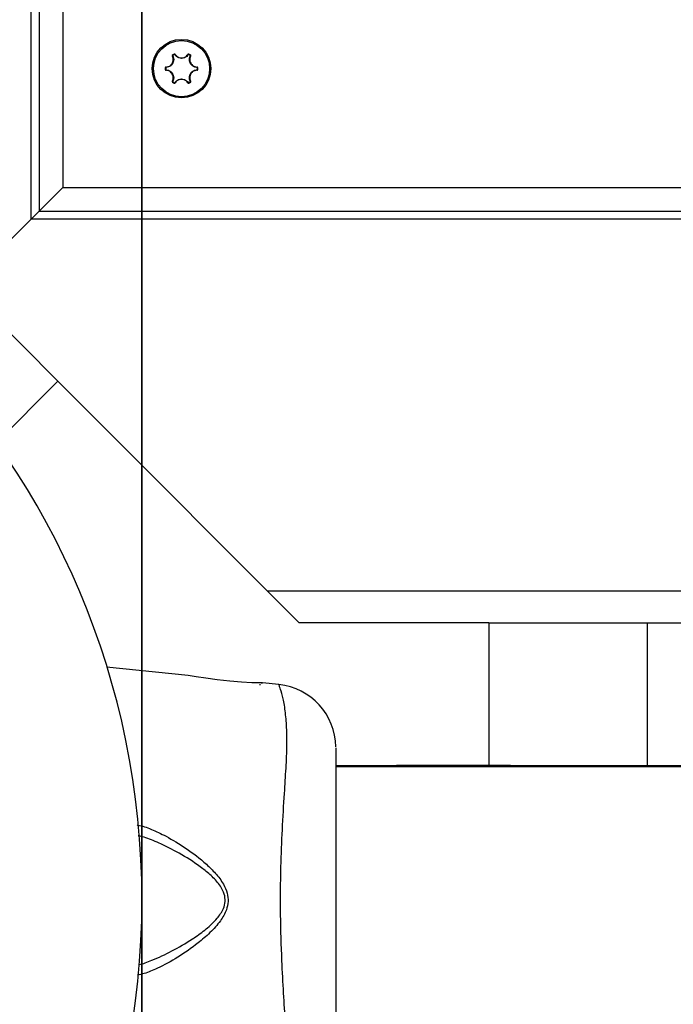
# Model space of a CAD drawing. Units: millimetres. Extents: x -3500 to 2819, y -4946 to 5626.
# Drawn here: x -377 to -294, y -422 to -297 of the extents above; entities that cross this region are included whole.
import ezdxf

# ---------------------------------------------------------------- set-up
doc = ezdxf.new("R2010")
doc.units = ezdxf.units.MM
doc.header["$MEASUREMENT"] = 0
doc.layers.add('Warstwa 1', color=7, linetype='Continuous')

msp = doc.modelspace()

# ---------------------------------------------------------------- linework, layer by layer
at = {"layer": 'Warstwa 1', "lineweight": 25}
for points, knots in [([(-561.4035, -408.5533), (-561.4036, -463.7818), (-516.6323, -508.5534), (-461.4039, -508.5536), (-461.4039, -508.5536), (-406.1755, -508.5538), (-361.4038, -463.7826), (-361.4035, -408.5541), (-361.3945, 1248.3009), (-361.4035, -3722.2576), (-361.4035, -408.5536)], [0.4, 0.4, 0.4, 0.4, 0.6, 0.6, 0.6, 0.6, 1, 1, 1, 1.0005, 1.0005, 1.0005, 1.0005]), ([(-352.7061, -303.5536), (-352.7061, -301.5116), (-354.3615, -299.8562), (-356.4035, -299.8562), (-356.4035, -299.8562), (-358.4455, -299.8562), (-360.1009, -301.5116), (-360.1009, -303.5536), (-360.1009, -303.5536), (-360.1009, -305.5956), (-358.4455, -307.251), (-356.4035, -307.251), (-356.4035, -307.251), (-354.3615, -307.251), (-352.7061, -305.5956), (-352.7061, -303.5536)], [0, 0, 0, 0, 0.2, 0.2, 0.2, 0.2, 0.4, 0.4, 0.4, 0.4, 0.6, 0.6, 0.6, 0.6, 1, 1, 1, 1]), ([(-352.8549, -303.5536), (-352.8549, -301.5938), (-354.4437, -300.005), (-356.4035, -300.005), (-356.4035, -300.005), (-358.3633, -300.005), (-359.9521, -301.5938), (-359.9521, -303.5536), (-359.9521, -303.5536), (-359.9521, -305.5134), (-358.3633, -307.1022), (-356.4035, -307.1022), (-356.4035, -307.1022), (-354.4437, -307.1022), (-352.8549, -305.5135), (-352.8549, -303.5536)], [0, 0, 0, 0, 0.2, 0.2, 0.2, 0.2, 0.4, 0.4, 0.4, 0.4, 0.6, 0.6, 0.6, 0.6, 1, 1, 1, 1]), ([(-358.3619, -303.352), (-358.2646, -303.3392), (-358.1673, -303.3263), (-358.0751, -303.2951), (-358.0751, -303.2951), (-357.976, -303.2616), (-357.8829, -303.207), (-357.8007, -303.1394), (-357.8007, -303.1394), (-357.711, -303.0657), (-357.6343, -302.9766), (-357.5767, -302.877), (-357.5767, -302.877), (-357.5698, -302.8651), (-357.5632, -302.853), (-357.5569, -302.8408), (-357.5569, -302.8408), (-357.508, -302.7468), (-357.4751, -302.6442), (-357.459, -302.5387), (-357.459, -302.5387), (-357.4429, -302.4332), (-357.4436, -302.3247), (-357.4656, -302.222), (-357.4656, -302.222), (-357.4851, -302.1312), (-357.5211, -302.0448), (-357.5572, -301.9584)], [0, 0, 0, 0, 0.125, 0.125, 0.125, 0.125, 0.25, 0.25, 0.25, 0.25, 0.375, 0.375, 0.375, 0.375, 0.5, 0.5, 0.5, 0.5, 0.625, 0.625, 0.625, 0.625, 0.75, 0.75, 0.75, 0.75, 1, 1, 1, 1]), ([(-357.5089, -301.9407), (-357.4711, -302.0313), (-357.4333, -302.1219), (-357.4129, -302.2171), (-357.4129, -302.2171), (-357.3899, -302.3249), (-357.3891, -302.4386), (-357.4061, -302.5492), (-357.4061, -302.5492), (-357.423, -302.66), (-357.4576, -302.7676), (-357.5088, -302.8662), (-357.5088, -302.8662), (-357.5155, -302.879), (-357.5224, -302.8916), (-357.5296, -302.9041), (-357.5296, -302.9041), (-357.5901, -303.0087), (-357.6705, -303.1022), (-357.7645, -303.1796), (-357.7645, -303.1796), (-357.8508, -303.2505), (-357.9484, -303.3078), (-358.0524, -303.3429), (-358.0524, -303.3429), (-358.149, -303.3756), (-358.251, -303.3892), (-358.353, -303.4027)], [0, 0, 0, 0, 0.125, 0.125, 0.125, 0.125, 0.25, 0.25, 0.25, 0.25, 0.375, 0.375, 0.375, 0.375, 0.5, 0.5, 0.5, 0.5, 0.625, 0.625, 0.625, 0.625, 0.75, 0.75, 0.75, 0.75, 1, 1, 1, 1]), ([(-357.5229, -301.8278), (-357.5261, -301.8301), (-357.5294, -301.8324), (-357.5325, -301.8349), (-357.5325, -301.8349), (-357.5413, -301.842), (-357.5487, -301.8508), (-357.5544, -301.8605), (-357.5544, -301.8605), (-357.5602, -301.8703), (-357.5643, -301.881), (-357.5666, -301.8922), (-357.5666, -301.8922), (-357.5689, -301.9034), (-357.5694, -301.915), (-357.5676, -301.9262), (-357.5676, -301.9262), (-357.5657, -301.9373), (-357.5614, -301.9479), (-357.5572, -301.9584)], [0, 0, 0, 0, 0.16666667, 0.16666667, 0.16666667, 0.16666667, 0.33333333, 0.33333333, 0.33333333, 0.33333333, 0.5, 0.5, 0.5, 0.5, 0.66666667, 0.66666667, 0.66666667, 0.66666667, 1, 1, 1, 1]), ([(-357.4918, -301.8756), (-357.4934, -301.8768), (-357.4951, -301.8779), (-357.4966, -301.8792), (-357.4966, -301.8792), (-357.501, -301.8827), (-357.5047, -301.8871), (-357.5075, -301.892), (-357.5075, -301.892), (-357.5104, -301.8969), (-357.5125, -301.9022), (-357.5136, -301.9077), (-357.5136, -301.9077), (-357.5148, -301.9133), (-357.515, -301.9191), (-357.5141, -301.9247), (-357.5141, -301.9247), (-357.5132, -301.9302), (-357.511, -301.9355), (-357.5089, -301.9407)], [0, 0, 0, 0, 0.16666667, 0.16666667, 0.16666667, 0.16666667, 0.33333333, 0.33333333, 0.33333333, 0.33333333, 0.5, 0.5, 0.5, 0.5, 0.66666667, 0.66666667, 0.66666667, 0.66666667, 1, 1, 1, 1]), ([(-357.2081, -301.7568), (-357.2107, -301.7531), (-357.2133, -301.7494), (-357.2162, -301.7459), (-357.2162, -301.7459), (-357.2233, -301.7372), (-357.2321, -301.7299), (-357.2419, -301.7242), (-357.2419, -301.7242), (-357.2515, -301.7186), (-357.2621, -301.7146), (-357.2731, -301.7123), (-357.2731, -301.7123), (-357.2841, -301.71), (-357.2955, -301.7095), (-357.3065, -301.7113), (-357.3065, -301.7113), (-357.3174, -301.713), (-357.3279, -301.7172), (-357.3384, -301.7213)], [0, 0, 0, 0, 0.16666667, 0.16666667, 0.16666667, 0.16666667, 0.33333333, 0.33333333, 0.33333333, 0.33333333, 0.5, 0.5, 0.5, 0.5, 0.66666667, 0.66666667, 0.66666667, 0.66666667, 1, 1, 1, 1]), ([(-357.2476, -301.7898), (-357.2488, -301.7879), (-357.2501, -301.7861), (-357.2516, -301.7844), (-357.2516, -301.7844), (-357.2551, -301.7801), (-357.2595, -301.7764), (-357.2644, -301.7736), (-357.2644, -301.7736), (-357.2692, -301.7708), (-357.2744, -301.7688), (-357.2799, -301.7676), (-357.2799, -301.7676), (-357.2854, -301.7665), (-357.2911, -301.7662), (-357.2966, -301.7671), (-357.2966, -301.7671), (-357.302, -301.768), (-357.3072, -301.7701), (-357.3125, -301.7721)], [0, 0, 0, 0, 0.16666667, 0.16666667, 0.16666667, 0.16666667, 0.33333333, 0.33333333, 0.33333333, 0.33333333, 0.5, 0.5, 0.5, 0.5, 0.66666667, 0.66666667, 0.66666667, 0.66666667, 1, 1, 1, 1]), ([(-355.5594, -301.7898), (-355.6189, -301.8679), (-355.6785, -301.9459), (-355.7508, -302.0111), (-355.7508, -302.0111), (-355.8326, -302.085), (-355.9307, -302.1425), (-356.035, -302.1832), (-356.035, -302.1832), (-356.1393, -302.2239), (-356.2498, -302.2477), (-356.3608, -302.2526), (-356.3608, -302.2526), (-356.3752, -302.2533), (-356.3897, -302.2536), (-356.4041, -302.2536), (-356.4041, -302.2536), (-356.5248, -302.2535), (-356.646, -302.2306), (-356.7601, -302.1879), (-356.7601, -302.1879), (-356.8646, -302.1487), (-356.9631, -302.0927), (-357.0455, -302.0203), (-357.0455, -302.0203), (-357.1221, -301.953), (-357.1848, -301.8714), (-357.2476, -301.7898)], [0, 0, 0, 0, 0.125, 0.125, 0.125, 0.125, 0.25, 0.25, 0.25, 0.25, 0.375, 0.375, 0.375, 0.375, 0.5, 0.5, 0.5, 0.5, 0.625, 0.625, 0.625, 0.625, 0.75, 0.75, 0.75, 0.75, 1, 1, 1, 1]), ([(-357.2081, -301.7568), (-357.1483, -301.8346), (-357.0885, -301.9125), (-357.0154, -301.9767), (-357.0154, -301.9767), (-356.9369, -302.0458), (-356.843, -302.0991), (-356.7434, -302.1365), (-356.7434, -302.1365), (-356.6347, -302.1773), (-356.5192, -302.1992), (-356.4041, -302.1992), (-356.4041, -302.1992), (-356.3904, -302.1992), (-356.3766, -302.1989), (-356.3629, -302.1983), (-356.3629, -302.1983), (-356.2571, -302.1936), (-356.1517, -302.1709), (-356.0523, -302.1321), (-356.0523, -302.1321), (-355.9529, -302.0933), (-355.8593, -302.0384), (-355.7813, -301.968), (-355.7813, -301.968), (-355.7124, -301.9057), (-355.6556, -301.8313), (-355.5989, -301.7569)], [0, 0, 0, 0, 0.125, 0.125, 0.125, 0.125, 0.25, 0.25, 0.25, 0.25, 0.375, 0.375, 0.375, 0.375, 0.5, 0.5, 0.5, 0.5, 0.625, 0.625, 0.625, 0.625, 0.75, 0.75, 0.75, 0.75, 1, 1, 1, 1]), ([(-355.4686, -301.7213), (-355.4722, -301.7196), (-355.4758, -301.7179), (-355.4796, -301.7165), (-355.4796, -301.7165), (-355.4901, -301.7125), (-355.5014, -301.7105), (-355.5127, -301.7103), (-355.5127, -301.7103), (-355.5241, -301.7102), (-355.5354, -301.712), (-355.5462, -301.7156), (-355.5462, -301.7156), (-355.5571, -301.7192), (-355.5674, -301.7246), (-355.5761, -301.7318), (-355.5761, -301.7318), (-355.5848, -301.7389), (-355.5918, -301.7479), (-355.5989, -301.7569)], [0, 0, 0, 0, 0.16666667, 0.16666667, 0.16666667, 0.16666667, 0.33333333, 0.33333333, 0.33333333, 0.33333333, 0.5, 0.5, 0.5, 0.5, 0.66666667, 0.66666667, 0.66666667, 0.66666667, 1, 1, 1, 1]), ([(-355.4945, -301.7721), (-355.4963, -301.7713), (-355.4981, -301.7704), (-355.5, -301.7697), (-355.5, -301.7697), (-355.5052, -301.7677), (-355.5109, -301.7667), (-355.5165, -301.7667), (-355.5165, -301.7667), (-355.5222, -301.7666), (-355.5278, -301.7675), (-355.5332, -301.7693), (-355.5332, -301.7693), (-355.5386, -301.7711), (-355.5438, -301.7738), (-355.5481, -301.7773), (-355.5481, -301.7773), (-355.5524, -301.7809), (-355.5559, -301.7854), (-355.5594, -301.7898)], [0, 0, 0, 0, 0.16666667, 0.16666667, 0.16666667, 0.16666667, 0.33333333, 0.33333333, 0.33333333, 0.33333333, 0.5, 0.5, 0.5, 0.5, 0.66666667, 0.66666667, 0.66666667, 0.66666667, 1, 1, 1, 1]), ([(-354.454, -303.4027), (-354.5513, -303.3902), (-354.6486, -303.3776), (-354.7413, -303.3476), (-354.7413, -303.3476), (-354.8461, -303.3137), (-354.945, -303.2575), (-355.0324, -303.1875), (-355.0324, -303.1875), (-355.1198, -303.1175), (-355.1957, -303.0338), (-355.2555, -302.9401), (-355.2555, -302.9401), (-355.2633, -302.9279), (-355.2707, -302.9156), (-355.2779, -302.9031), (-355.2779, -302.9031), (-355.3383, -302.7985), (-355.379, -302.6821), (-355.399, -302.5619), (-355.399, -302.5619), (-355.4173, -302.4518), (-355.4181, -302.3386), (-355.3966, -302.231), (-355.3966, -302.231), (-355.3766, -302.131), (-355.3373, -302.0358), (-355.298, -301.9407)], [0, 0, 0, 0, 0.125, 0.125, 0.125, 0.125, 0.25, 0.25, 0.25, 0.25, 0.375, 0.375, 0.375, 0.375, 0.5, 0.5, 0.5, 0.5, 0.625, 0.625, 0.625, 0.625, 0.75, 0.75, 0.75, 0.75, 1, 1, 1, 1]), ([(-355.2497, -301.9584), (-355.2872, -302.0491), (-355.3247, -302.1398), (-355.3438, -302.2352), (-355.3438, -302.2352), (-355.3643, -302.3377), (-355.3636, -302.4457), (-355.3462, -302.5507), (-355.3462, -302.5507), (-355.3272, -302.6652), (-355.2884, -302.7762), (-355.2309, -302.8759), (-355.2309, -302.8759), (-355.224, -302.8878), (-355.2169, -302.8995), (-355.2095, -302.9111), (-355.2095, -302.9111), (-355.1525, -303.0004), (-355.0801, -303.0803), (-354.9968, -303.147), (-354.9968, -303.147), (-354.9135, -303.2137), (-354.8192, -303.2673), (-354.7192, -303.2996), (-354.7192, -303.2996), (-354.6308, -303.3282), (-354.538, -303.3401), (-354.4452, -303.3521)], [0, 0, 0, 0, 0.125, 0.125, 0.125, 0.125, 0.25, 0.25, 0.25, 0.25, 0.375, 0.375, 0.375, 0.375, 0.5, 0.5, 0.5, 0.5, 0.625, 0.625, 0.625, 0.625, 0.75, 0.75, 0.75, 0.75, 1, 1, 1, 1]), ([(-355.298, -301.9407), (-355.2971, -301.9387), (-355.2961, -301.9366), (-355.2953, -301.9345), (-355.2953, -301.9345), (-355.2933, -301.9293), (-355.2924, -301.9237), (-355.2924, -301.918), (-355.2924, -301.918), (-355.2923, -301.9125), (-355.2932, -301.9069), (-355.295, -301.9016), (-355.295, -301.9016), (-355.2967, -301.8963), (-355.2994, -301.8912), (-355.3029, -301.8869), (-355.3029, -301.8869), (-355.3064, -301.8827), (-355.3108, -301.8792), (-355.3151, -301.8757)], [0, 0, 0, 0, 0.16666667, 0.16666667, 0.16666667, 0.16666667, 0.33333333, 0.33333333, 0.33333333, 0.33333333, 0.5, 0.5, 0.5, 0.5, 0.66666667, 0.66666667, 0.66666667, 0.66666667, 1, 1, 1, 1]), ([(-355.2497, -301.9584), (-355.2478, -301.9543), (-355.2459, -301.9502), (-355.2443, -301.946), (-355.2443, -301.946), (-355.2404, -301.9355), (-355.2384, -301.9241), (-355.2384, -301.9129), (-355.2384, -301.9129), (-355.2383, -301.9017), (-355.2401, -301.8905), (-355.2437, -301.8798), (-355.2437, -301.8798), (-355.2472, -301.8692), (-355.2524, -301.859), (-355.2595, -301.8504), (-355.2595, -301.8504), (-355.2665, -301.8418), (-355.2753, -301.8348), (-355.2841, -301.8278)], [0, 0, 0, 0, 0.16666667, 0.16666667, 0.16666667, 0.16666667, 0.33333333, 0.33333333, 0.33333333, 0.33333333, 0.5, 0.5, 0.5, 0.5, 0.66666667, 0.66666667, 0.66666667, 0.66666667, 1, 1, 1, 1]), ([(-358.3619, -303.352), (-358.3664, -303.3524), (-358.3709, -303.3528), (-358.3753, -303.3535), (-358.3753, -303.3535), (-358.3864, -303.3554), (-358.3972, -303.3594), (-358.407, -303.365), (-358.407, -303.365), (-358.4167, -303.3705), (-358.4254, -303.3776), (-358.4329, -303.386), (-358.4329, -303.386), (-358.4404, -303.3944), (-358.4466, -303.4041), (-358.4505, -303.4144), (-358.4505, -303.4144), (-358.4544, -303.4248), (-358.4561, -303.436), (-358.4578, -303.4471)], [0, 0, 0, 0, 0.16666667, 0.16666667, 0.16666667, 0.16666667, 0.33333333, 0.33333333, 0.33333333, 0.33333333, 0.5, 0.5, 0.5, 0.5, 0.66666667, 0.66666667, 0.66666667, 0.66666667, 1, 1, 1, 1]), ([(-354.3492, -303.4471), (-354.3495, -303.4431), (-354.3499, -303.4391), (-354.3505, -303.4352), (-354.3505, -303.4352), (-354.3523, -303.4241), (-354.3562, -303.4132), (-354.3618, -303.4034), (-354.3618, -303.4034), (-354.3674, -303.3935), (-354.3746, -303.3846), (-354.3831, -303.377), (-354.3831, -303.377), (-354.3916, -303.3694), (-354.4015, -303.3631), (-354.412, -303.3592), (-354.412, -303.3592), (-354.4226, -303.3553), (-354.4339, -303.3537), (-354.4452, -303.3521)], [0, 0, 0, 0, 0.16666667, 0.16666667, 0.16666667, 0.16666667, 0.33333333, 0.33333333, 0.33333333, 0.33333333, 0.5, 0.5, 0.5, 0.5, 0.66666667, 0.66666667, 0.66666667, 0.66666667, 1, 1, 1, 1]), ([(-358.4578, -303.6601), (-358.4574, -303.6641), (-358.4571, -303.6681), (-358.4564, -303.6721), (-358.4564, -303.6721), (-358.4547, -303.6832), (-358.4507, -303.694), (-358.4452, -303.7038), (-358.4452, -303.7038), (-358.4396, -303.7137), (-358.4324, -303.7226), (-358.4239, -303.7302), (-358.4239, -303.7302), (-358.4153, -303.7378), (-358.4055, -303.7441), (-358.3949, -303.748), (-358.3949, -303.748), (-358.3844, -303.7519), (-358.3731, -303.7535), (-358.3618, -303.7551)], [0, 0, 0, 0, 0.16666667, 0.16666667, 0.16666667, 0.16666667, 0.33333333, 0.33333333, 0.33333333, 0.33333333, 0.5, 0.5, 0.5, 0.5, 0.66666667, 0.66666667, 0.66666667, 0.66666667, 1, 1, 1, 1]), ([(-358.353, -303.4027), (-358.3553, -303.4029), (-358.3575, -303.4031), (-358.3597, -303.4034), (-358.3597, -303.4034), (-358.3652, -303.4043), (-358.3706, -303.4063), (-358.3755, -303.4091), (-358.3755, -303.4091), (-358.3803, -303.4119), (-358.3847, -303.4154), (-358.3884, -303.4196), (-358.3884, -303.4196), (-358.3921, -303.4238), (-358.3952, -303.4286), (-358.3972, -303.4338), (-358.3972, -303.4338), (-358.3991, -303.4389), (-358.4, -303.4445), (-358.4008, -303.4501)], [0, 0, 0, 0, 0.16666667, 0.16666667, 0.16666667, 0.16666667, 0.33333333, 0.33333333, 0.33333333, 0.33333333, 0.5, 0.5, 0.5, 0.5, 0.66666667, 0.66666667, 0.66666667, 0.66666667, 1, 1, 1, 1]), ([(-358.4008, -303.6571), (-358.4006, -303.6591), (-358.4004, -303.6611), (-358.4001, -303.6631), (-358.4001, -303.6631), (-358.3993, -303.6686), (-358.3973, -303.674), (-358.3945, -303.6789), (-358.3945, -303.6789), (-358.3917, -303.6839), (-358.3881, -303.6883), (-358.3839, -303.6921), (-358.3839, -303.6921), (-358.3796, -303.6959), (-358.3747, -303.699), (-358.3695, -303.701), (-358.3695, -303.701), (-358.3642, -303.7029), (-358.3586, -303.7037), (-358.353, -303.7045)], [0, 0, 0, 0, 0.16666667, 0.16666667, 0.16666667, 0.16666667, 0.33333333, 0.33333333, 0.33333333, 0.33333333, 0.5, 0.5, 0.5, 0.5, 0.66666667, 0.66666667, 0.66666667, 0.66666667, 1, 1, 1, 1]), ([(-357.5572, -305.1488), (-357.5197, -305.0581), (-357.4822, -304.9674), (-357.4632, -304.872), (-357.4632, -304.872), (-357.4426, -304.7695), (-357.4433, -304.6615), (-357.4608, -304.5565), (-357.4608, -304.5565), (-357.4798, -304.442), (-357.5186, -304.331), (-357.5761, -304.2313), (-357.5761, -304.2313), (-357.583, -304.2194), (-357.5901, -304.2077), (-357.5975, -304.1961), (-357.5975, -304.1961), (-357.6545, -304.1068), (-357.7268, -304.0269), (-357.8102, -303.9602), (-357.8102, -303.9602), (-357.8935, -303.8935), (-357.9878, -303.84), (-358.0878, -303.8076), (-358.0878, -303.8076), (-358.1761, -303.7791), (-358.269, -303.7671), (-358.3618, -303.7551)], [0, 0, 0, 0, 0.125, 0.125, 0.125, 0.125, 0.25, 0.25, 0.25, 0.25, 0.375, 0.375, 0.375, 0.375, 0.5, 0.5, 0.5, 0.5, 0.625, 0.625, 0.625, 0.625, 0.75, 0.75, 0.75, 0.75, 1, 1, 1, 1]), ([(-358.353, -303.7045), (-358.2557, -303.7171), (-358.1583, -303.7296), (-358.0657, -303.7596), (-358.0657, -303.7596), (-357.9608, -303.7935), (-357.862, -303.8497), (-357.7746, -303.9197), (-357.7746, -303.9197), (-357.6872, -303.9897), (-357.6112, -304.0735), (-357.5515, -304.1672), (-357.5515, -304.1672), (-357.5437, -304.1793), (-357.5362, -304.1916), (-357.529, -304.2041), (-357.529, -304.2041), (-357.4687, -304.3087), (-357.4279, -304.4251), (-357.408, -304.5453), (-357.408, -304.5453), (-357.3897, -304.6554), (-357.3888, -304.7686), (-357.4104, -304.8762), (-357.4104, -304.8762), (-357.4304, -304.9763), (-357.4697, -305.0714), (-357.509, -305.1665)], [0, 0, 0, 0, 0.125, 0.125, 0.125, 0.125, 0.25, 0.25, 0.25, 0.25, 0.375, 0.375, 0.375, 0.375, 0.5, 0.5, 0.5, 0.5, 0.625, 0.625, 0.625, 0.625, 0.75, 0.75, 0.75, 0.75, 1, 1, 1, 1]), ([(-355.2981, -305.1665), (-355.3359, -305.0759), (-355.3736, -304.9854), (-355.394, -304.8901), (-355.394, -304.8901), (-355.4171, -304.7824), (-355.4178, -304.6686), (-355.4009, -304.558), (-355.4009, -304.558), (-355.384, -304.4473), (-355.3494, -304.3396), (-355.2981, -304.241), (-355.2981, -304.241), (-355.2915, -304.2282), (-355.2846, -304.2156), (-355.2773, -304.2031), (-355.2773, -304.2031), (-355.2169, -304.0986), (-355.1365, -304.005), (-355.0424, -303.9277), (-355.0424, -303.9277), (-354.9562, -303.8568), (-354.8585, -303.7994), (-354.7546, -303.7643), (-354.7546, -303.7643), (-354.658, -303.7316), (-354.556, -303.7181), (-354.4539, -303.7045)], [0, 0, 0, 0, 0.125, 0.125, 0.125, 0.125, 0.25, 0.25, 0.25, 0.25, 0.375, 0.375, 0.375, 0.375, 0.5, 0.5, 0.5, 0.5, 0.625, 0.625, 0.625, 0.625, 0.75, 0.75, 0.75, 0.75, 1, 1, 1, 1]), ([(-354.4451, -303.7552), (-354.5424, -303.7681), (-354.6397, -303.7809), (-354.7319, -303.8121), (-354.7319, -303.8121), (-354.8309, -303.8456), (-354.9241, -303.9002), (-355.0063, -303.9678), (-355.0063, -303.9678), (-355.096, -304.0415), (-355.1727, -304.1306), (-355.2303, -304.2303), (-355.2303, -304.2303), (-355.2371, -304.2422), (-355.2437, -304.2542), (-355.2501, -304.2664), (-355.2501, -304.2664), (-355.2989, -304.3604), (-355.3319, -304.463), (-355.348, -304.5685), (-355.348, -304.5685), (-355.3641, -304.674), (-355.3633, -304.7825), (-355.3414, -304.8852), (-355.3414, -304.8852), (-355.3219, -304.976), (-355.2859, -305.0624), (-355.2498, -305.1488)], [0, 0, 0, 0, 0.125, 0.125, 0.125, 0.125, 0.25, 0.25, 0.25, 0.25, 0.375, 0.375, 0.375, 0.375, 0.5, 0.5, 0.5, 0.5, 0.625, 0.625, 0.625, 0.625, 0.75, 0.75, 0.75, 0.75, 1, 1, 1, 1]), ([(-354.4062, -303.4501), (-354.4063, -303.4481), (-354.4065, -303.4461), (-354.4068, -303.4441), (-354.4068, -303.4441), (-354.4077, -303.4386), (-354.4097, -303.4332), (-354.4124, -303.4283), (-354.4124, -303.4283), (-354.4152, -303.4233), (-354.4188, -303.4189), (-354.4231, -303.4151), (-354.4231, -303.4151), (-354.4273, -303.4113), (-354.4322, -303.4082), (-354.4375, -303.4063), (-354.4375, -303.4063), (-354.4427, -303.4043), (-354.4484, -303.4035), (-354.454, -303.4027)], [0, 0, 0, 0, 0.16666667, 0.16666667, 0.16666667, 0.16666667, 0.33333333, 0.33333333, 0.33333333, 0.33333333, 0.5, 0.5, 0.5, 0.5, 0.66666667, 0.66666667, 0.66666667, 0.66666667, 1, 1, 1, 1]), ([(-354.4539, -303.7045), (-354.4517, -303.7043), (-354.4495, -303.7041), (-354.4472, -303.7038), (-354.4472, -303.7038), (-354.4417, -303.7029), (-354.4364, -303.7009), (-354.4315, -303.6981), (-354.4315, -303.6981), (-354.4267, -303.6953), (-354.4223, -303.6918), (-354.4185, -303.6876), (-354.4185, -303.6876), (-354.4148, -303.6834), (-354.4118, -303.6786), (-354.4098, -303.6734), (-354.4098, -303.6734), (-354.4078, -303.6683), (-354.407, -303.6627), (-354.4062, -303.6572)], [0, 0, 0, 0, 0.16666667, 0.16666667, 0.16666667, 0.16666667, 0.33333333, 0.33333333, 0.33333333, 0.33333333, 0.5, 0.5, 0.5, 0.5, 0.66666667, 0.66666667, 0.66666667, 0.66666667, 1, 1, 1, 1]), ([(-354.4451, -303.7552), (-354.4406, -303.7548), (-354.4361, -303.7544), (-354.4316, -303.7537), (-354.4316, -303.7537), (-354.4206, -303.7518), (-354.4098, -303.7478), (-354.4, -303.7422), (-354.4, -303.7422), (-354.3903, -303.7367), (-354.3815, -303.7296), (-354.374, -303.7212), (-354.374, -303.7212), (-354.3666, -303.7128), (-354.3604, -303.7032), (-354.3565, -303.6928), (-354.3565, -303.6928), (-354.3525, -303.6824), (-354.3509, -303.6712), (-354.3492, -303.6601)], [0, 0, 0, 0, 0.16666667, 0.16666667, 0.16666667, 0.16666667, 0.33333333, 0.33333333, 0.33333333, 0.33333333, 0.5, 0.5, 0.5, 0.5, 0.66666667, 0.66666667, 0.66666667, 0.66666667, 1, 1, 1, 1]), ([(-357.5572, -305.1488), (-357.5592, -305.1529), (-357.5611, -305.157), (-357.5627, -305.1612), (-357.5627, -305.1612), (-357.5666, -305.1717), (-357.5685, -305.1831), (-357.5686, -305.1944), (-357.5686, -305.1944), (-357.5686, -305.2056), (-357.5669, -305.2167), (-357.5633, -305.2274), (-357.5633, -305.2274), (-357.5598, -305.238), (-357.5545, -305.2482), (-357.5475, -305.2568), (-357.5475, -305.2568), (-357.5405, -305.2654), (-357.5317, -305.2724), (-357.5229, -305.2794)], [0, 0, 0, 0, 0.16666667, 0.16666667, 0.16666667, 0.16666667, 0.33333333, 0.33333333, 0.33333333, 0.33333333, 0.5, 0.5, 0.5, 0.5, 0.66666667, 0.66666667, 0.66666667, 0.66666667, 1, 1, 1, 1]), ([(-357.509, -305.1665), (-357.5099, -305.1685), (-357.5109, -305.1706), (-357.5117, -305.1727), (-357.5117, -305.1727), (-357.5136, -305.1779), (-357.5146, -305.1835), (-357.5146, -305.1892), (-357.5146, -305.1892), (-357.5146, -305.1947), (-357.5138, -305.2003), (-357.512, -305.2056), (-357.512, -305.2056), (-357.5102, -305.2109), (-357.5076, -305.216), (-357.5041, -305.2203), (-357.5041, -305.2203), (-357.5006, -305.2246), (-357.4962, -305.2281), (-357.4918, -305.2316)], [0, 0, 0, 0, 0.16666667, 0.16666667, 0.16666667, 0.16666667, 0.33333333, 0.33333333, 0.33333333, 0.33333333, 0.5, 0.5, 0.5, 0.5, 0.66666667, 0.66666667, 0.66666667, 0.66666667, 1, 1, 1, 1]), ([(-357.3384, -305.3859), (-357.3348, -305.3876), (-357.3311, -305.3893), (-357.3274, -305.3907), (-357.3274, -305.3907), (-357.3169, -305.3948), (-357.3055, -305.3968), (-357.2943, -305.3969), (-357.2943, -305.3969), (-357.2829, -305.397), (-357.2716, -305.3952), (-357.2608, -305.3916), (-357.2608, -305.3916), (-357.2499, -305.388), (-357.2395, -305.3826), (-357.2308, -305.3755), (-357.2308, -305.3755), (-357.2222, -305.3683), (-357.2151, -305.3593), (-357.2081, -305.3503)], [0, 0, 0, 0, 0.16666667, 0.16666667, 0.16666667, 0.16666667, 0.33333333, 0.33333333, 0.33333333, 0.33333333, 0.5, 0.5, 0.5, 0.5, 0.66666667, 0.66666667, 0.66666667, 0.66666667, 1, 1, 1, 1]), ([(-357.3125, -305.3351), (-357.3107, -305.3359), (-357.3089, -305.3368), (-357.307, -305.3375), (-357.307, -305.3375), (-357.3017, -305.3395), (-357.2961, -305.3405), (-357.2905, -305.3406), (-357.2905, -305.3406), (-357.2848, -305.3406), (-357.2791, -305.3397), (-357.2738, -305.3379), (-357.2738, -305.3379), (-357.2684, -305.3361), (-357.2632, -305.3335), (-357.2589, -305.3299), (-357.2589, -305.3299), (-357.2545, -305.3263), (-357.2511, -305.3218), (-357.2476, -305.3174)], [0, 0, 0, 0, 0.16666667, 0.16666667, 0.16666667, 0.16666667, 0.33333333, 0.33333333, 0.33333333, 0.33333333, 0.5, 0.5, 0.5, 0.5, 0.66666667, 0.66666667, 0.66666667, 0.66666667, 1, 1, 1, 1]), ([(-357.2476, -305.3174), (-357.188, -305.2394), (-357.1285, -305.1613), (-357.0562, -305.0961), (-357.0562, -305.0961), (-356.9744, -305.0222), (-356.8763, -304.9647), (-356.772, -304.924), (-356.772, -304.924), (-356.6677, -304.8833), (-356.5572, -304.8595), (-356.4461, -304.8546), (-356.4461, -304.8546), (-356.4317, -304.8539), (-356.4173, -304.8536), (-356.4029, -304.8536), (-356.4029, -304.8536), (-356.2821, -304.8537), (-356.1609, -304.8766), (-356.0469, -304.9193), (-356.0469, -304.9193), (-355.9424, -304.9586), (-355.8439, -305.0145), (-355.7615, -305.0869), (-355.7615, -305.0869), (-355.6849, -305.1542), (-355.6221, -305.2358), (-355.5594, -305.3174)], [0, 0, 0, 0, 0.125, 0.125, 0.125, 0.125, 0.25, 0.25, 0.25, 0.25, 0.375, 0.375, 0.375, 0.375, 0.5, 0.5, 0.5, 0.5, 0.625, 0.625, 0.625, 0.625, 0.75, 0.75, 0.75, 0.75, 1, 1, 1, 1]), ([(-355.5989, -305.3504), (-355.6587, -305.2726), (-355.7185, -305.1948), (-355.7915, -305.1305), (-355.7915, -305.1305), (-355.8701, -305.0615), (-355.964, -305.0081), (-356.0636, -304.9707), (-356.0636, -304.9707), (-356.1723, -304.9299), (-356.2878, -304.908), (-356.4029, -304.908), (-356.4029, -304.908), (-356.4166, -304.908), (-356.4304, -304.9083), (-356.4441, -304.9089), (-356.4441, -304.9089), (-356.5499, -304.9136), (-356.6552, -304.9363), (-356.7547, -304.9751), (-356.7547, -304.9751), (-356.8541, -305.014), (-356.9477, -305.0688), (-357.0256, -305.1392), (-357.0256, -305.1392), (-357.0946, -305.2015), (-357.1513, -305.2759), (-357.2081, -305.3503)], [0, 0, 0, 0, 0.125, 0.125, 0.125, 0.125, 0.25, 0.25, 0.25, 0.25, 0.375, 0.375, 0.375, 0.375, 0.5, 0.5, 0.5, 0.5, 0.625, 0.625, 0.625, 0.625, 0.75, 0.75, 0.75, 0.75, 1, 1, 1, 1]), ([(-355.5989, -305.3504), (-355.5963, -305.3541), (-355.5937, -305.3578), (-355.5908, -305.3613), (-355.5908, -305.3613), (-355.5837, -305.37), (-355.5749, -305.3773), (-355.5651, -305.383), (-355.5651, -305.383), (-355.5554, -305.3886), (-355.5449, -305.3927), (-355.5339, -305.3949), (-355.5339, -305.3949), (-355.5229, -305.3972), (-355.5115, -305.3977), (-355.5005, -305.396), (-355.5005, -305.396), (-355.4895, -305.3942), (-355.4791, -305.3901), (-355.4686, -305.3859)], [0, 0, 0, 0, 0.16666667, 0.16666667, 0.16666667, 0.16666667, 0.33333333, 0.33333333, 0.33333333, 0.33333333, 0.5, 0.5, 0.5, 0.5, 0.66666667, 0.66666667, 0.66666667, 0.66666667, 1, 1, 1, 1]), ([(-355.5594, -305.3174), (-355.5581, -305.3193), (-355.5568, -305.3211), (-355.5554, -305.3229), (-355.5554, -305.3229), (-355.5519, -305.3272), (-355.5475, -305.3308), (-355.5426, -305.3337), (-355.5426, -305.3337), (-355.5378, -305.3365), (-355.5326, -305.3385), (-355.527, -305.3396), (-355.527, -305.3396), (-355.5216, -305.3407), (-355.5159, -305.341), (-355.5104, -305.3401), (-355.5104, -305.3401), (-355.505, -305.3392), (-355.4997, -305.3372), (-355.4945, -305.3351)], [0, 0, 0, 0, 0.16666667, 0.16666667, 0.16666667, 0.16666667, 0.33333333, 0.33333333, 0.33333333, 0.33333333, 0.5, 0.5, 0.5, 0.5, 0.66666667, 0.66666667, 0.66666667, 0.66666667, 1, 1, 1, 1]), ([(-355.3152, -305.2316), (-355.3135, -305.2304), (-355.3119, -305.2293), (-355.3103, -305.228), (-355.3103, -305.228), (-355.306, -305.2245), (-355.3023, -305.2201), (-355.2994, -305.2152), (-355.2994, -305.2152), (-355.2965, -305.2103), (-355.2945, -305.205), (-355.2934, -305.1995), (-355.2934, -305.1995), (-355.2922, -305.1939), (-355.2919, -305.1881), (-355.2929, -305.1826), (-355.2929, -305.1826), (-355.2938, -305.177), (-355.2959, -305.1717), (-355.2981, -305.1665)], [0, 0, 0, 0, 0.16666667, 0.16666667, 0.16666667, 0.16666667, 0.33333333, 0.33333333, 0.33333333, 0.33333333, 0.5, 0.5, 0.5, 0.5, 0.66666667, 0.66666667, 0.66666667, 0.66666667, 1, 1, 1, 1]), ([(-355.2841, -305.2794), (-355.2808, -305.2771), (-355.2775, -305.2748), (-355.2744, -305.2723), (-355.2744, -305.2723), (-355.2657, -305.2652), (-355.2583, -305.2564), (-355.2526, -305.2467), (-355.2526, -305.2467), (-355.2468, -305.2369), (-355.2427, -305.2262), (-355.2404, -305.215), (-355.2404, -305.215), (-355.238, -305.2038), (-355.2375, -305.1922), (-355.2394, -305.1811), (-355.2394, -305.1811), (-355.2413, -305.1699), (-355.2455, -305.1594), (-355.2498, -305.1488)], [0, 0, 0, 0, 0.16666667, 0.16666667, 0.16666667, 0.16666667, 0.33333333, 0.33333333, 0.33333333, 0.33333333, 0.5, 0.5, 0.5, 0.5, 0.66666667, 0.66666667, 0.66666667, 0.66666667, 1, 1, 1, 1]), ([(-361.4035, -408.5536), (-361.4035, -353.3252), (-406.1749, -308.5537), (-461.4034, -308.5536), (-461.4034, -308.5536), (-516.6318, -308.5535), (-561.4033, -353.3249), (-561.4035, -408.5533)], [0, 0, 0, 0, 0.2, 0.2, 0.2, 0.2, 0.4, 0.4, 0.4, 0.4]), ([(-346.3309, -381.1291), (-346.3309, -381.1291), (-346.1815, -381.1288), (-346.1815, -381.1288), (-346.1815, -381.1288), (-346.1815, -381.1288), (-346.1826, -381.1288), (-346.1826, -381.1288), (-346.1826, -381.1288), (-346.1826, -381.1288), (-346.617, -381.1297), (-346.617, -381.1297), (-346.617, -381.1297), (-346.617, -381.1297), (-347.5278, -381.1133), (-347.5278, -381.1133), (-347.5278, -381.1133), (-347.5278, -381.1133), (-348.8099, -381.0493), (-348.8099, -381.0493), (-348.8099, -381.0493), (-348.8099, -381.0493), (-350.313, -380.9203), (-350.313, -380.9203), (-350.313, -380.9203), (-350.313, -380.9203), (-351.8776, -380.7368), (-351.8776, -380.7368), (-351.8776, -380.7368), (-351.8776, -380.7368), (-353.342, -380.5321), (-353.342, -380.5321), (-353.342, -380.5321), (-353.342, -380.5321), (-354.5323, -380.3504), (-354.5323, -380.3504), (-354.5323, -380.3504), (-354.5323, -380.3504), (-355.2974, -380.2295), (-355.2974, -380.2295), (-355.2974, -380.2295), (-355.2974, -380.2295), (-355.5537, -380.1887), (-355.5537, -380.1887), (-355.5537, -380.1887), (-355.5537, -380.1887), (-355.5537, -380.1887), (-355.5537, -380.1887)], [0, 0, 0, 0, 0.07692308, 0.07692308, 0.07692308, 0.07692308, 0.15384615, 0.15384615, 0.15384615, 0.15384615, 0.23076923, 0.23076923, 0.23076923, 0.23076923, 0.30769231, 0.30769231, 0.30769231, 0.30769231, 0.38461538, 0.38461538, 0.38461538, 0.38461538, 0.46153846, 0.46153846, 0.46153846, 0.46153846, 0.53846154, 0.53846154, 0.53846154, 0.53846154, 0.61538462, 0.61538462, 0.61538462, 0.61538462, 0.69230769, 0.69230769, 0.69230769, 0.69230769, 0.76923077, 0.76923077, 0.76923077, 0.76923077, 0.84615385, 0.84615385, 0.84615385, 0.84615385, 1, 1, 1, 1])]:
    msp.add_open_spline(points, degree=3, knots=knots, dxfattribs=at)
for points in [[(-375.4035, -322.5536), (-375.4035, -322.5536), (-375.4035, 575.4464), (-375.4035, 575.4464)], [(-374.4035, 574.4464), (-374.4035, 574.4464), (-374.4035, -321.5536), (-374.4035, -321.5536)], [(-371.4035, -257.5536), (-371.4035, -257.5536), (-371.4035, -318.5536), (-371.4035, -318.5536)], [(-357.5089, -301.9407), (-357.5262, -301.9424), (-357.5429, -301.9485), (-357.5572, -301.9584)], [(-357.3384, -301.7213), (-357.4017, -301.7536), (-357.4632, -301.7891), (-357.5229, -301.8278)], [(-357.4918, -301.8756), (-357.4918, -301.8756), (-357.5229, -301.8278), (-357.5229, -301.8278)], [(-357.3125, -301.7721), (-357.374, -301.8035), (-357.4339, -301.8381), (-357.4918, -301.8756)], [(-357.3384, -301.7213), (-357.3384, -301.7213), (-357.3125, -301.7721), (-357.3125, -301.7721)], [(-357.2081, -301.7568), (-357.2239, -301.7643), (-357.2374, -301.7756), (-357.2476, -301.7898)], [(-355.5594, -301.7898), (-355.5695, -301.7757), (-355.5831, -301.7643), (-355.5989, -301.7569)], [(-355.4686, -301.7213), (-355.4686, -301.7213), (-355.4945, -301.7721), (-355.4945, -301.7721)], [(-355.3151, -301.8757), (-355.3731, -301.8381), (-355.433, -301.8035), (-355.4945, -301.7721)], [(-355.2841, -301.8278), (-355.3437, -301.7891), (-355.4053, -301.7536), (-355.4686, -301.7213)], [(-355.2841, -301.8278), (-355.2841, -301.8278), (-355.3151, -301.8757), (-355.3151, -301.8757)], [(-355.2497, -301.9584), (-355.2641, -301.9485), (-355.2807, -301.9424), (-355.298, -301.9407)], [(-358.3619, -303.352), (-358.3633, -303.3694), (-358.3602, -303.3868), (-358.353, -303.4027)], [(-354.454, -303.4027), (-354.4468, -303.3869), (-354.4438, -303.3694), (-354.4452, -303.3521)], [(-358.4578, -303.4471), (-358.4615, -303.5181), (-358.4615, -303.5891), (-358.4578, -303.6601)], [(-358.4008, -303.4501), (-358.4008, -303.4501), (-358.4578, -303.4471), (-358.4578, -303.4471)], [(-358.4008, -303.6571), (-358.4008, -303.6571), (-358.4578, -303.6601), (-358.4578, -303.6601)], [(-358.4008, -303.4501), (-358.4044, -303.519), (-358.4044, -303.5882), (-358.4008, -303.6571)], [(-358.353, -303.7045), (-358.3602, -303.7204), (-358.3632, -303.7378), (-358.3618, -303.7551)], [(-354.4451, -303.7552), (-354.4437, -303.7378), (-354.4467, -303.7204), (-354.4539, -303.7045)], [(-354.3492, -303.4471), (-354.3492, -303.4471), (-354.4062, -303.4501), (-354.4062, -303.4501)], [(-354.4062, -303.6572), (-354.4026, -303.5882), (-354.4026, -303.5191), (-354.4062, -303.4501)], [(-354.3492, -303.6601), (-354.3492, -303.6601), (-354.4062, -303.6572), (-354.4062, -303.6572)], [(-354.3492, -303.6601), (-354.3455, -303.5892), (-354.3455, -303.5181), (-354.3492, -303.4471)], [(-357.5572, -305.1488), (-357.5429, -305.1587), (-357.5263, -305.1648), (-357.509, -305.1665)], [(-357.4918, -305.2316), (-357.4918, -305.2316), (-357.5229, -305.2794), (-357.5229, -305.2794)], [(-357.5229, -305.2794), (-357.4633, -305.3181), (-357.4017, -305.3536), (-357.3384, -305.3859)], [(-357.4918, -305.2316), (-357.4339, -305.2691), (-357.374, -305.3037), (-357.3125, -305.3351)], [(-357.3125, -305.3351), (-357.3125, -305.3351), (-357.3384, -305.3859), (-357.3384, -305.3859)], [(-357.2476, -305.3174), (-357.2374, -305.3315), (-357.2238, -305.3429), (-357.2081, -305.3503)], [(-355.5989, -305.3504), (-355.5831, -305.3429), (-355.5695, -305.3316), (-355.5594, -305.3174)], [(-355.4945, -305.3351), (-355.433, -305.3037), (-355.3731, -305.2692), (-355.3152, -305.2316)], [(-355.4686, -305.3859), (-355.4686, -305.3859), (-355.4945, -305.3351), (-355.4945, -305.3351)], [(-355.4686, -305.3859), (-355.4053, -305.3536), (-355.3437, -305.3181), (-355.2841, -305.2794)], [(-355.3152, -305.2316), (-355.3152, -305.2316), (-355.2841, -305.2794), (-355.2841, -305.2794)], [(-355.2981, -305.1665), (-355.2807, -305.1648), (-355.2641, -305.1587), (-355.2498, -305.1488)], [(-374.4035, -321.5536), (-374.4035, -321.5536), (-371.4035, -318.5536), (-371.4035, -318.5536)], [(-371.4035, -318.5536), (-371.4035, -318.5536), (-233.1018, -318.5536), (-233.1018, -318.5536)], [(-374.4035, -321.5536), (-374.4035, -321.5536), (-375.4035, -322.5536), (-375.4035, -322.5536)], [(-375.4035, -322.5536), (-375.4035, -322.5536), (-374.4035, -321.5536), (-374.4035, -321.5536)], [(-374.4035, -321.5536), (-374.4035, -321.5536), (-234.9749, -321.5536), (-234.9749, -321.5536)], [(-375.4035, -322.5536), (-375.4035, -322.5536), (-383.9771, -331.1272), (-383.9771, -331.1272)], [(-345.5507, -369.5536), (-345.5507, -369.5536), (-383.9771, -331.1272), (-383.9771, -331.1272)], [(-379.7891, -350.7687), (-379.7891, -350.7687), (-372.0623, -343.042), (-372.0623, -343.042)], [(-345.5507, -369.5536), (-345.5507, -369.5536), (-341.5507, -373.5536), (-341.5507, -373.5536)], [(-317.5535, -373.5536), (-317.5535, -373.5536), (-341.5507, -373.5536), (-341.5507, -373.5536)], [(-317.5535, -373.5536), (-317.5535, -373.5536), (-317.5535, -391.5536), (-317.5535, -391.5536)], [(-317.5535, -373.5536), (-317.5535, -373.5536), (-297.5535, -373.5536), (-297.5535, -373.5536)], [(-297.5535, -373.5536), (-297.5535, -373.5536), (-297.5535, -391.5536), (-297.5535, -391.5536)], [(-297.5535, -373.5536), (-297.5535, -373.5536), (-265.5535, -373.5536), (-265.5535, -373.5536)], [(-355.5537, -380.1887), (-355.5537, -380.1887), (-365.8893, -379.1551), (-365.8893, -379.1551)], [(-346.5281, -381.3036), (-346.5281, -381.3036), (-346.4035, -381.3036), (-346.4035, -381.3036)], [(-344.1075, -381.3332), (-344.1075, -381.3332), (-346.1817, -381.1258), (-346.1817, -381.1258)], [(-344.0931, -381.3722), (-344.0931, -381.3722), (-344.1075, -381.3332), (-344.1075, -381.3332)], [(-336.9039, -389.2099), (-336.9479, -385.1397), (-340.0411, -381.7515), (-344.0904, -381.338)], [(-336.9035, -389.3221), (-336.9035, -389.3221), (-336.9035, -427.8137), (-336.9035, -427.8137)], [(-336.9035, -391.5536), (-336.9035, -391.5536), (-333.659, -391.5536), (-333.659, -391.5536)], [(-333.659, -391.5536), (-333.659, -391.5536), (-329.2477, -391.5536), (-329.2477, -391.5536)], [(-314.8131, -391.5536), (-314.8131, -391.5536), (-329.2477, -391.5536), (-329.2477, -391.5536)], [(-314.8131, -391.5536), (-314.8131, -391.5536), (-297.5535, -391.5536), (-297.5535, -391.5536)], [(-297.5535, -391.5536), (-297.5535, -391.5536), (-265.5535, -391.5536), (-265.5535, -391.5536)], [(484.0965, -391.7036), (484.0965, -391.7036), (-336.9035, -391.7036), (-336.9035, -391.7036)]]:
    msp.add_open_spline(points, degree=3, dxfattribs=at)
at = {"layer": 'Warstwa 1', "color": 8, "lineweight": 25}
for points in [[(-235.4021, -322.5536), (-235.4021, -322.5536), (-375.4035, -322.5536), (-375.4035, -322.5536)], [(-284.6015, -369.5536), (-284.6015, -369.5536), (-345.5507, -369.5536), (-345.5507, -369.5536)], [(-333.659, -391.7036), (-333.659, -391.7036), (-333.659, -391.5536), (-333.659, -391.5536)], [(-329.2477, -391.5536), (-329.2477, -391.5536), (-329.2477, -391.7036), (-329.2477, -391.7036)]]:
    msp.add_open_spline(points, degree=3, dxfattribs=at)
for points, knots in [([(-344.1075, -435.774), (-344.1004, -435.7572), (-344.0933, -435.7403), (-344.0729, -435.6868), (-344.0729, -435.6868), (-344.0358, -435.5897), (-343.9547, -435.3718), (-343.8472, -435.0372), (-343.8472, -435.0372), (-343.7369, -434.6935), (-343.5988, -434.2267), (-343.4813, -433.6109), (-343.4813, -433.6109), (-343.392, -433.1427), (-343.3146, -432.5883), (-343.2459, -431.962), (-343.2459, -431.962), (-343.1756, -431.3214), (-343.1143, -430.6056), (-343.0877, -429.8133), (-343.0877, -429.8133), (-343.0607, -429.0085), (-343.0694, -428.125), (-343.1027, -427.1757), (-343.1027, -427.1757), (-343.137, -426.198), (-343.1975, -425.1505), (-343.2648, -424.0523), (-343.2648, -424.0523), (-343.3383, -422.8529), (-343.42, -421.593), (-343.4972, -420.2929), (-343.4972, -420.2929), (-343.5764, -418.9598), (-343.6508, -417.5844), (-343.7126, -416.185), (-343.7126, -416.185), (-343.7964, -414.2868), (-343.8569, -412.3443), (-343.8795, -410.3932), (-343.8795, -410.3932), (-343.9028, -408.3765), (-343.8857, -406.3505), (-343.8339, -404.3481), (-343.8339, -404.3481), (-343.7929, -402.7655), (-343.7301, -401.1977), (-343.6537, -399.6645), (-343.6537, -399.6645), (-343.5752, -398.09), (-343.4823, -396.5521), (-343.3911, -395.0822), (-343.3911, -395.0822), (-343.3226, -393.9788), (-343.2551, -392.9138), (-343.1969, -391.8999), (-343.1969, -391.8999), (-343.1373, -390.8618), (-343.0876, -389.8773), (-343.0758, -388.9684), (-343.0758, -388.9684), (-343.0642, -388.0676), (-343.0899, -387.2411), (-343.1346, -386.4887), (-343.1346, -386.4887), (-343.1806, -385.7157), (-343.2466, -385.0211), (-343.3304, -384.4201), (-343.3304, -384.4201), (-343.4216, -383.7662), (-343.534, -383.2232), (-343.6454, -382.7819), (-343.6454, -382.7819), (-343.76, -382.328), (-343.8736, -381.9817), (-343.9468, -381.7669), (-343.9468, -381.7669), (-344.0327, -381.5147), (-344.0629, -381.4434), (-344.0931, -381.3722)], [0, 0, 0, 0, 0.04761905, 0.04761905, 0.04761905, 0.04761905, 0.0952381, 0.0952381, 0.0952381, 0.0952381, 0.14285714, 0.14285714, 0.14285714, 0.14285714, 0.19047619, 0.19047619, 0.19047619, 0.19047619, 0.23809524, 0.23809524, 0.23809524, 0.23809524, 0.28571429, 0.28571429, 0.28571429, 0.28571429, 0.33333333, 0.33333333, 0.33333333, 0.33333333, 0.38095238, 0.38095238, 0.38095238, 0.38095238, 0.42857143, 0.42857143, 0.42857143, 0.42857143, 0.47619048, 0.47619048, 0.47619048, 0.47619048, 0.52380952, 0.52380952, 0.52380952, 0.52380952, 0.57142857, 0.57142857, 0.57142857, 0.57142857, 0.61904762, 0.61904762, 0.61904762, 0.61904762, 0.66666667, 0.66666667, 0.66666667, 0.66666667, 0.71428571, 0.71428571, 0.71428571, 0.71428571, 0.76190476, 0.76190476, 0.76190476, 0.76190476, 0.80952381, 0.80952381, 0.80952381, 0.80952381, 0.85714286, 0.85714286, 0.85714286, 0.85714286, 0.9047619, 0.9047619, 0.9047619, 0.9047619, 1, 1, 1, 1]), ([(-362.0171, -399.0577), (-361.9772, -399.0631), (-361.9372, -399.0685), (-361.8969, -399.0748), (-361.8969, -399.0748), (-361.3796, -399.1549), (-360.8015, -399.3682), (-360.2127, -399.6145), (-360.2127, -399.6145), (-359.6063, -399.8681), (-358.9886, -400.1568), (-358.3584, -400.4914), (-358.3584, -400.4914), (-357.5303, -400.9311), (-356.6806, -401.4501), (-355.8323, -402.0282), (-355.8323, -402.0282), (-354.9582, -402.624), (-354.0855, -403.2827), (-353.2584, -404.0289), (-353.2584, -404.0289), (-352.8604, -404.388), (-352.4729, -404.7675), (-352.1092, -405.1769), (-352.1092, -405.1769), (-351.7368, -405.596), (-351.3895, -406.0466), (-351.1076, -406.5442), (-351.1076, -406.5442), (-350.9047, -406.9026), (-350.7358, -407.2853), (-350.6339, -407.6892), (-350.6339, -407.6892), (-350.5481, -408.0294), (-350.5098, -408.3845), (-350.5286, -408.7358), (-350.5286, -408.7358), (-350.5474, -409.0864), (-350.623, -409.4331), (-350.7383, -409.7626), (-350.7383, -409.7626), (-350.9159, -410.2698), (-351.1876, -410.7359), (-351.4958, -411.1665), (-351.4958, -411.1665), (-351.8868, -411.7128), (-352.3365, -412.2019), (-352.807, -412.6569), (-352.807, -412.6569), (-353.2907, -413.1248), (-353.7963, -413.5567), (-354.3101, -413.9632), (-354.3101, -413.9632), (-355.1493, -414.6271), (-356.0104, -415.223), (-356.8623, -415.75), (-356.8623, -415.75), (-357.7408, -416.2934), (-358.6095, -416.7637), (-359.4569, -417.1647), (-359.4569, -417.1647), (-360.0302, -417.4359), (-360.5937, -417.6754), (-361.1168, -417.8205), (-361.1168, -417.8205), (-361.4131, -417.9027), (-361.6965, -417.9546), (-361.9799, -418.0064)], [0, 0, 0, 0, 0.05555556, 0.05555556, 0.05555556, 0.05555556, 0.11111111, 0.11111111, 0.11111111, 0.11111111, 0.16666667, 0.16666667, 0.16666667, 0.16666667, 0.22222222, 0.22222222, 0.22222222, 0.22222222, 0.27777778, 0.27777778, 0.27777778, 0.27777778, 0.33333333, 0.33333333, 0.33333333, 0.33333333, 0.38888889, 0.38888889, 0.38888889, 0.38888889, 0.44444444, 0.44444444, 0.44444444, 0.44444444, 0.5, 0.5, 0.5, 0.5, 0.55555556, 0.55555556, 0.55555556, 0.55555556, 0.61111111, 0.61111111, 0.61111111, 0.61111111, 0.66666667, 0.66666667, 0.66666667, 0.66666667, 0.72222222, 0.72222222, 0.72222222, 0.72222222, 0.77777778, 0.77777778, 0.77777778, 0.77777778, 0.83333333, 0.83333333, 0.83333333, 0.83333333, 0.88888889, 0.88888889, 0.88888889, 0.88888889, 1, 1, 1, 1]), ([(-361.8176, -416.7096), (-361.8015, -416.7063), (-361.7854, -416.703), (-361.7693, -416.6996), (-361.7693, -416.6996), (-361.2633, -416.5928), (-360.7065, -416.3731), (-360.1443, -416.1391), (-360.1443, -416.1391), (-359.3126, -415.7929), (-358.4695, -415.4152), (-357.6143, -414.9709), (-357.6143, -414.9709), (-356.7585, -414.5263), (-355.8907, -414.015), (-355.0367, -413.4521), (-355.0367, -413.4521), (-354.9635, -413.4039), (-354.8905, -413.3553), (-354.8174, -413.3063), (-354.8174, -413.3063), (-354.299, -412.9586), (-353.7822, -412.592), (-353.2868, -412.1878), (-353.2868, -412.1878), (-352.7934, -411.7854), (-352.3212, -411.3458), (-351.9005, -410.8461), (-351.9005, -410.8461), (-351.5875, -410.4744), (-351.303, -410.0695), (-351.1147, -409.6141), (-351.1147, -409.6141), (-350.9968, -409.3287), (-350.9166, -409.0235), (-350.8971, -408.7134), (-350.8971, -408.7134), (-350.8776, -408.4046), (-350.9183, -408.091), (-351.0063, -407.7954), (-351.0063, -407.7954), (-351.1137, -407.4347), (-351.2915, -407.1007), (-351.4979, -406.7909), (-351.4979, -406.7909), (-351.7944, -406.3458), (-352.1498, -405.9505), (-352.5289, -405.5887), (-352.5289, -405.5887), (-352.9103, -405.2247), (-353.3157, -404.8946), (-353.7279, -404.5804), (-353.7279, -404.5804), (-354.5845, -403.9274), (-355.4704, -403.3434), (-356.3577, -402.8269), (-356.3577, -402.8269), (-357.2452, -402.3103), (-358.1341, -401.8613), (-359.0078, -401.4559), (-359.0078, -401.4559), (-359.6538, -401.1561), (-360.2915, -400.8802), (-360.8958, -400.6855), (-360.8958, -400.6855), (-361.2261, -400.579), (-361.5465, -400.4968), (-361.8668, -400.4145)], [0, 0, 0, 0, 0.05555556, 0.05555556, 0.05555556, 0.05555556, 0.11111111, 0.11111111, 0.11111111, 0.11111111, 0.16666667, 0.16666667, 0.16666667, 0.16666667, 0.22222222, 0.22222222, 0.22222222, 0.22222222, 0.27777778, 0.27777778, 0.27777778, 0.27777778, 0.33333333, 0.33333333, 0.33333333, 0.33333333, 0.38888889, 0.38888889, 0.38888889, 0.38888889, 0.44444444, 0.44444444, 0.44444444, 0.44444444, 0.5, 0.5, 0.5, 0.5, 0.55555556, 0.55555556, 0.55555556, 0.55555556, 0.61111111, 0.61111111, 0.61111111, 0.61111111, 0.66666667, 0.66666667, 0.66666667, 0.66666667, 0.72222222, 0.72222222, 0.72222222, 0.72222222, 0.77777778, 0.77777778, 0.77777778, 0.77777778, 0.83333333, 0.83333333, 0.83333333, 0.83333333, 0.88888889, 0.88888889, 0.88888889, 0.88888889, 1, 1, 1, 1])]:
    msp.add_open_spline(points, degree=3, knots=knots, dxfattribs=at)

doc.saveas('drawing.dxf')
